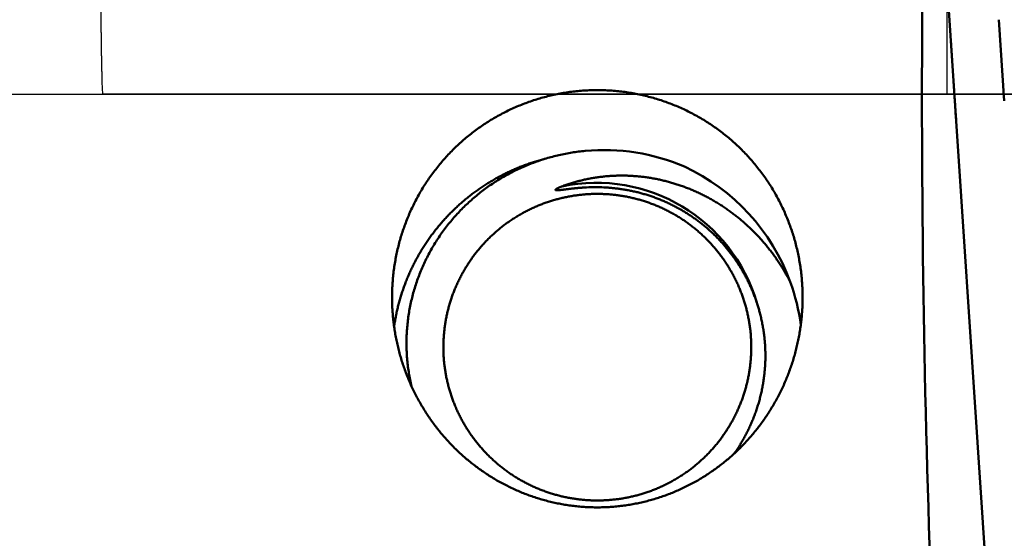
# Model space of a CAD drawing. Units: millimetres. Extents: x -96 to 238, y -70 to 79.
# Drawn here: x 196 to 206, y -4 to 1 of the extents above; entities that cross this region are included whole.
import ezdxf

# ---------------------------------------------------------------- set-up
doc = ezdxf.new("R2010")
doc.units = ezdxf.units.MM
doc.linetypes.add('CENTER2', pattern=[28.575, 19.05, -3.175, 3.175, -3.175])
for name, color, linetype, lineweight in [('1', 4, 'Continuous', 50), ('2', 7, 'Continuous', 25), ('4', 2, 'CENTER2', 25), ('cut', 1, 'Continuous', 25), ('nocut', 7, 'Continuous', 25), ('sk2', 7, 'Continuous', 25)]:
    doc.layers.add(name, color=color, linetype=linetype, lineweight=lineweight)
doc.styles.add('simplex', font='txt.shx', dxfattribs={"height": 3.5})
doc.dimstyles.new('コピー - ISO-25', dxfattribs={"dimscale": 0, "dimtxt": 3.5, "dimasz": 3.5, "dimexe": 1.5, "dimexo": 0, "dimgap": 2.3, "dimtad": 1, "dimdec": 8, "dimdsep": 46, "dimtxsty": 'simplex', "dimcen": 0.09, "dimclrd": 256, "dimclre": 256, "dimclrt": 256, "dimadec": 0, "dimazin": 0, "dimtfac": 1, "dimtofl": 0, "dimtmove": 0, "dimatfit": 3, "dimfxl": 1, "dimtolj": 1, "dimlwd": -1, "dimlwe": -1, "dimarcsym": 0})

# ---------------------------------------------------------------- blocks, each defined once
blk = doc.blocks.new('*D134')
at = {"layer": '2'}
for p, q in [((205.1106, 14.2745), (205.1106, 31.5)), ((206.725, -5.7328), (206.725, 31.5)), ((201.6106, 30), (156.7606, 30)), ((210.225, 30), (213.725, 30))]:
    blk.add_line(p, q, dxfattribs=at)
for points in [[(201.6106, 29.4167), (201.6106, 30.5833), (205.1106, 30)], [(210.225, 30.5833), (210.225, 29.4167), (206.725, 30)]]:
    blk.add_solid(points, dxfattribs=at)
at = {"layer": 'Defpoints', "color": 0}
for p in [(206.725, 30), (205.1106, 14.2745), (206.725, -5.7328)]:
    blk.add_point(p, dxfattribs=at)
at = {"layer": '2', "insert": (177.4356, 34.05), "char_height": 3.5, "attachment_point": 5, "line_spacing_factor": 1.071429, "style": 'simplex'}
blk.add_mtext('\\A1;1.614 [.0636"]', dxfattribs=at)
blk = doc.blocks.new('*D145')
at = {"layer": '2'}
for p, q in [((28.275, 13.9875), (28.275, 41.5)), ((206.725, -5.7328), (206.725, 41.5)), ((31.775, 40), (203.225, 40))]:
    blk.add_line(p, q, dxfattribs=at)
for points in [[(31.775, 40.5833), (31.775, 39.4167), (28.275, 40)], [(203.225, 39.4167), (203.225, 40.5833), (206.725, 40)]]:
    blk.add_solid(points, dxfattribs=at)
at = {"layer": 'Defpoints', "color": 0}
for p in [(206.725, 40), (28.275, 13.9875), (206.725, -5.7328)]:
    blk.add_point(p, dxfattribs=at)
at = {"layer": '2', "insert": (117.5, 44.05), "char_height": 3.5, "attachment_point": 5, "line_spacing_factor": 1.071429, "style": 'simplex'}
blk.add_mtext('\\A1;178.45 [7.026"]', dxfattribs=at)
blk = doc.blocks.new('*D156')
at = {"layer": '2'}
for p, q in [((0, 21.725), (0, 51.5)), ((206.725, -5.7328), (206.725, 51.5)), ((3.5, 50), (203.225, 50))]:
    blk.add_line(p, q, dxfattribs=at)
for points in [[(3.5, 50.5833), (3.5, 49.4167), (0, 50)], [(203.225, 49.4167), (203.225, 50.5833), (206.725, 50)]]:
    blk.add_solid(points, dxfattribs=at)
at = {"layer": 'Defpoints', "color": 0}
for p in [(206.725, 50), (0, 21.725), (206.725, -5.7328)]:
    blk.add_point(p, dxfattribs=at)
at = {"layer": '2', "insert": (103.3625, 54.05), "char_height": 3.5, "attachment_point": 5, "line_spacing_factor": 1.071429, "style": 'simplex'}
blk.add_mtext('\\A1;206.73 [8.139"]', dxfattribs=at)
blk = doc.blocks.new('*D167')
at = {"layer": '2'}
for p, q in [((205.1106, 14.2875), (227.6735, 14.2875)), ((226.1735, 10.7875), (226.1735, -14.2875)), ((226.1735, -14.2875), (226.1735, -70.2208))]:
    blk.add_line(p, q, dxfattribs=at)
blk.add_solid([(226.7568, 10.7875), (225.5902, 10.7875), (226.1735, 14.2875)], dxfattribs=at)
at = {"layer": 'Defpoints', "color": 0}
for p in [(205.1106, 14.2875), (206.725, -14.2875), (226.1735, -14.2875)]:
    blk.add_point(p, dxfattribs=at)
at = {"layer": '2', "insert": (222.1235, -44.0042), "char_height": 3.5, "attachment_point": 5, "rotation": 90, "line_spacing_factor": 1.071429, "style": 'simplex'}
blk.add_mtext('\\A1;%%c28.575 [%%c1.125"]', dxfattribs=at)
blk = doc.blocks.new('_None')
blk = doc.blocks.new('*D178')
at = {"layer": 'Defpoints', "color": 0}
for p in [(206.725, 60), (-60.33, 14.8471), (206.725, -5.7328)]:
    blk.add_point(p, dxfattribs=at)
at = {"layer": 'sk2'}
for p, q in [((-60.33, 14.8471), (-60.33, 61.5)), ((206.725, -5.7328), (206.725, 61.5)), ((-56.83, 60), (203.225, 60))]:
    blk.add_line(p, q, dxfattribs=at)
for points in [[(-56.83, 60.5833), (-56.83, 59.4167), (-60.33, 60)], [(203.225, 59.4167), (203.225, 60.5833), (206.725, 60)]]:
    blk.add_solid(points, dxfattribs=at)
at = {"layer": 'sk2', "insert": (73.1975, 64.05), "char_height": 3.5, "attachment_point": 5, "line_spacing_factor": 1.071429, "style": 'simplex'}
blk.add_mtext('\\A1;267.06 [10.514"]', dxfattribs=at)

msp = doc.modelspace()

# ---------------------------------------------------------------- linework, layer by layer
at = {"layer": '1'}
for p, q in [((204.7957, 4.043651), (205.514505, -6.740543)), ((205.551989, -0.064459), (205.498851, 0.726706)), ((205.070223, -0.070424), (205.030028, 0.528044))]:
    msp.add_line(p, q, dxfattribs=at)
for centre, radius, start, end in [((140.791256, -4.387643), 64.423784, 3.637142, 3.842431), ((201.650792, -2.53407), 1.990054, 66.761152, 95.274923), ((201.592265, -2.513562), 1.995228, 20.037003, 64.98421), ((201.57662, -2.494544), 1.631063, 16.42608, 101.881714), ((201.567226, -2.713564), 1.807312, 87.371675, 92.719115), ((201.581776, -2.512648), 2.004741, 7.522001, 19.909752)]:
    msp.add_arc(centre, radius, start, end, dxfattribs=at)
msp.add_ellipse((206.219701, 0), major_axis=(0, -13.9875), ratio=0.105104, start_param=4.5889468935, end_param=5.4745441241, dxfattribs=at)
for points, knots in [([(199.58651329, -1.98004915), (199.58651412, -1.95901693), (199.58716052, -1.91693531), (199.59006243, -1.85385683), (199.59489471, -1.79086452), (199.60165447, -1.72802952), (199.61033911, -1.66542179), (199.62094563, -1.6031112), (199.63347318, -1.54116539), (199.6479094, -1.47964617), (199.66423938, -1.41861082), (199.6824492, -1.35811569), (199.70252483, -1.29821712), (199.72445196, -1.23897134), (199.74821719, -1.18043609), (199.77379946, -1.12266813), (199.80117197, -1.0657233), (199.83030881, -1.00965864), (199.86118384, -0.95453113), (199.89377074, -0.90039759), (199.9280441, -0.8473156), (199.96397422, -0.79534066), (200.00152189, -0.74452196), (200.04064944, -0.69490965), (200.08131881, -0.64655367), (200.12349205, -0.59950398), (200.16713122, -0.55381069), (200.21219762, -0.50952393), (200.25864304, -0.46668481), (200.3064197, -0.42533474), (200.35547966, -0.38551506), (200.40577511, -0.34726723), (200.45725795, -0.31063238), (200.50988059, -0.27565323), (200.56358773, -0.24236223), (200.61832244, -0.21078922), (200.67402811, -0.18096472), (200.73064809, -0.15291923), (200.78812563, -0.12668287), (200.84640506, -0.10228698), (200.90542874, -0.07975595), (200.96513788, -0.05910754), (201.02547484, -0.0403605), (201.08638186, -0.02353333), (201.14780115, -0.00864437), (201.20967358, 0.00428668), (201.27193431, 0.01524383), (201.33451152, 0.02422321), (201.39733087, 0.03121832), (201.46031783, 0.03622301), (201.52339668, 0.03923141), (201.56548059, 0.03990138), (201.58651329, 0.03990256)], [0, 0, 0, 0, 0.0630966512, 0.1262363923, 0.1894075029, 0.2525988414, 0.3157995487, 0.3789992781, 0.4421893534, 0.505368833, 0.5685400812, 0.6317055103, 0.6948677219, 0.7580296676, 0.8211946623, 0.8843638427, 0.9475360331, 1.010709985, 1.0738846399, 1.1370593165, 1.2002338952, 1.2634086551, 1.3265835169, 1.3897581957, 1.4529324195, 1.5161061169, 1.5792796048, 1.6424535757, 1.7056282771, 1.7688035728, 1.8319792247, 1.8951550833, 1.9583312783, 2.0215083078, 2.0846861575, 2.1478640986, 2.2110411167, 2.274216111, 2.3373880908, 2.4005564608, 2.4637227188, 2.5268898338, 2.5900606147, 2.6532378197, 2.7164243316, 2.7796232894, 2.8428335682, 2.9060450526, 2.9692461357, 3.0324249275, 3.095569516, 3.1586676028, 3.1586676028, 3.1586676028, 3.1586676028]), ([(201.58651329, 0.03990256), (201.60754599, 0.03990138), (201.64962991, 0.03923141), (201.71270875, 0.03622301), (201.77569572, 0.03121832), (201.83851507, 0.02422321), (201.90109228, 0.01524383), (201.96335301, 0.00428668), (202.02522545, -0.00864437), (202.08664473, -0.02353334), (202.14755175, -0.0403605), (202.20788871, -0.05910754), (202.26759786, -0.07975596), (202.32662154, -0.10228699), (202.38490097, -0.12668288), (202.44237851, -0.15291924), (202.49899849, -0.18096474), (202.55470417, -0.21078923), (202.60943887, -0.24236225), (202.66314602, -0.27565325), (202.71576866, -0.3106324), (202.7672515, -0.34726725), (202.81754695, -0.38551509), (202.86660691, -0.42533477), (202.91438357, -0.46668484), (202.96082899, -0.50952396), (203.00589539, -0.55381073), (203.04953457, -0.59950402), (203.0917078, -0.64655371), (203.13237718, -0.6949097), (203.17150473, -0.744522), (203.20905239, -0.79534071), (203.24498251, -0.84731565), (203.27925587, -0.90039765), (203.31184277, -0.95453118), (203.3427178, -1.0096587), (203.37185464, -1.06572336), (203.39922715, -1.12266819), (203.42480942, -1.18043616), (203.44857465, -1.23897141), (203.47050177, -1.29821719), (203.49057741, -1.35811577), (203.50878722, -1.4186109), (203.5251172, -1.47964625), (203.53955342, -1.54116548), (203.55208097, -1.60311129), (203.56268748, -1.66542188), (203.57137212, -1.72802961), (203.57813188, -1.79086462), (203.58296415, -1.85385692), (203.58586606, -1.91693541), (203.58651246, -1.95901703), (203.58651329, -1.98004924)], [0, 0, 0, 0, 0.0630980888, 0.1262426794, 0.1894214732, 0.2526225583, 0.3158340447, 0.3790443255, 0.4422432853, 0.5054297992, 0.5686070062, 0.631777789, 0.694944906, 0.758111166, 0.821279538, 0.8844515198, 0.947626516, 1.0108035361, 1.0739814792, 1.1371593309, 1.2003363624, 1.2635125594, 1.3266884199, 1.3898640738, 1.4530393715, 1.5162140749, 1.5793880478, 1.6425615377, 1.705735237, 1.7689094628, 1.8320841436, 1.8952590074, 1.9584337694, 2.02160835, 2.0847830286, 2.1479576855, 2.2111316394, 2.2743038319, 2.3374730142, 2.400638011, 2.4637999586, 2.5269621722, 2.5901276033, 2.6532988535, 2.7164783351, 2.7796684124, 2.8428681437, 2.906068853, 2.9692601935, 3.032431306, 3.0955710491, 3.1586677023, 3.1586677023, 3.1586677023, 3.1586677023]), ([(199.77614417, -2.84732692), (199.77119118, -2.82639686), (199.76202311, -2.78433789), (199.75051995, -2.72077939), (199.74126371, -2.65681022), (199.73426641, -2.59252652), (199.7295384, -2.52802323), (199.72708976, -2.46339501), (199.72693339, -2.39873213), (199.72906231, -2.33411886), (199.73346322, -2.26963252), (199.74012426, -2.20534831), (199.74903334, -2.14134145), (199.76017796, -2.07768704), (199.77354749, -2.01446114), (199.78912128, -1.95173889), (199.80687032, -1.88959393), (199.82676739, -1.82810049), (199.84878485, -1.76733278), (199.87289492, -1.70736489), (199.8990712, -1.64827115), (199.92728231, -1.59012309), (199.95748375, -1.53298469), (199.98963356, -1.47691991), (200.02368928, -1.42199245), (200.05960854, -1.36826606), (200.09734924, -1.31580444), (200.1368689, -1.26467069), (200.17811284, -1.21491771), (200.22102748, -1.16659789), (200.26555919, -1.11976343), (200.31165446, -1.07446666), (200.35925951, -1.03075949), (200.40832183, -0.98869518), (200.45877928, -0.94831549), (200.51056827, -0.90965903), (200.5636259, -0.87276491), (200.61788917, -0.83767219), (200.67329499, -0.80441954), (200.72978199, -0.77304672), (200.78728611, -0.74358521), (200.84574179, -0.71605881), (200.90508519, -0.69049218), (200.96525232, -0.6669097), (201.02617912, -0.64533551), (201.08780047, -0.62579551), (201.15004498, -0.60831151), (201.21283298, -0.59289218), (201.2760828, -0.57954932), (201.33971263, -0.56829422), (201.40363939, -0.55913836), (201.4464226, -0.55443948), (201.46783683, -0.55244315)], [0, 0, 0, 0, 0.0645243694, 0.1291076426, 0.1937345203, 0.2583897458, 0.3230578017, 0.3877233259, 0.452373037, 0.5170063916, 0.5816281111, 0.6462421269, 0.710851807, 0.7754602254, 0.8400703753, 0.9046840627, 0.9693012473, 1.0339210531, 1.0985420978, 1.1631627858, 1.2277816149, 1.2923984671, 1.357014619, 1.4216306291, 1.4862464028, 1.5508614648, 1.6154752323, 1.6800877221, 1.7447001898, 1.8093133442, 1.873927214, 1.9385414085, 2.0031553785, 2.0677688029, 2.1323821576, 2.1969954582, 2.2616079487, 2.3262183552, 2.3908251421, 2.4554269339, 2.5200255102, 2.5846248572, 2.6492284258, 2.7138392487, 2.778460159, 2.8430939617, 2.9077390712, 2.9723850509, 3.0370196383, 3.101629908, 3.1662025832, 3.2307238272, 3.2307238272, 3.2307238272, 3.2307238272]), ([(201.07643268, -0.62933917), (201.06139069, -0.63321653), (201.03139016, -0.641325), (200.98667833, -0.65453397), (200.942273, -0.66878547), (200.89820312, -0.68406987), (200.85449727, -0.70037845), (200.81118391, -0.71770218), (200.76829064, -0.7360331), (200.72584196, -0.75536049), (200.68386009, -0.77567305), (200.64236683, -0.79696002), (200.60138395, -0.8192106), (200.56093316, -0.84241389), (200.52103665, -0.86655919), (200.48171615, -0.89163389), (200.44299271, -0.91762325), (200.40488784, -0.94451278), (200.36742302, -0.97228788), (200.33061972, -1.00093394), (200.29449951, -1.03043654), (200.25908348, -1.06078057), (200.22439033, -1.09194819), (200.19043898, -1.12392197), (200.15724828, -1.15668437), (200.12483708, -1.1902179), (200.09322424, -1.22450502), (200.06242876, -1.2595282), (200.03246697, -1.29526737), (200.00335504, -1.33170235), (199.9751092, -1.368813), (199.94774569, -1.40657918), (199.92128066, -1.44498066), (199.89573076, -1.48399738), (199.87110993, -1.52360717), (199.84743102, -1.56378707), (199.82470721, -1.60451423), (199.80295161, -1.64576579), (199.78217726, -1.68751885), (199.7623975, -1.72975089), (199.74362377, -1.77243889), (199.72586525, -1.8155594), (199.7091314, -1.85908936), (199.69343161, -1.90300569), (199.67877522, -1.9472853), (199.66517202, -1.99190459), (199.65263113, -2.03683766), (199.6411581, -2.08205555), (199.63075951, -2.12752811), (199.62144169, -2.17322512), (199.61321164, -2.21911586), (199.60845207, -2.24982659), (199.60625576, -2.26520427)], [0, 0, 0, 0, 0.0466010771, 0.0932209312, 0.1398544545, 0.186496938, 0.2331436979, 0.2797901335, 0.326432143, 0.3730691026, 0.4197021927, 0.4663325808, 0.5129614404, 0.5595899892, 0.6062194985, 0.6528505385, 0.6994827864, 0.7461158424, 0.792749317, 0.8393828751, 0.886016279, 0.9326494572, 0.9792824407, 1.0259152248, 1.0725477966, 1.1191801776, 1.1658124664, 1.2124448458, 1.2590774005, 1.3057101261, 1.3523430028, 1.3989760388, 1.4456093128, 1.4922429842, 1.538876956, 1.5855108806, 1.6321443639, 1.6787770122, 1.7254084773, 1.7720385253, 1.8186676573, 1.8652970526, 1.9119278967, 1.9585613861, 2.0051987676, 2.0518413665, 2.0984887615, 2.1451367006, 2.191780363, 2.2384148778, 2.2850353856, 2.3316365933, 2.3316365933, 2.3316365933, 2.3316365933]), ([(203.46669384, -1.82995441), (203.45999138, -1.81693048), (203.44629634, -1.79102332), (203.42490588, -1.75261401), (203.40266953, -1.71466989), (203.37959905, -1.67721401), (203.35570499, -1.64026963), (203.3309982, -1.60385994), (203.30548954, -1.56800807), (203.27918913, -1.53273696), (203.25210802, -1.49806728), (203.22425858, -1.46401703), (203.19565233, -1.43060391), (203.16630087, -1.39784552), (203.13621578, -1.36575949), (203.10540862, -1.33436342), (203.07389117, -1.30367508), (203.04167625, -1.2737134), (203.00878062, -1.24449581), (202.97522232, -1.21604069), (202.94101961, -1.18836674), (202.90619076, -1.16149264), (202.87075404, -1.13543709), (202.83472775, -1.11021871), (202.79812946, -1.08585613), (202.76097672, -1.0623658), (202.72328754, -1.03976071), (202.68507893, -1.01805393), (202.64636812, -0.99725829), (202.60717217, -0.97738741), (202.56750811, -0.95845542), (202.5273934, -0.94047644), (202.48684698, -0.92346552), (202.44589135, -0.90743529), (202.40455083, -0.89239885), (202.36285024, -0.8783696), (202.32081439, -0.86536091), (202.27846807, -0.85338622), (202.23583613, -0.84245877), (202.19294368, -0.83259255), (202.1498175, -0.8237991), (202.10648623, -0.81608564), (202.06297884, -0.80946036), (202.01932436, -0.80393125), (201.97555186, -0.79950632), (201.93169037, -0.79619364), (201.88776887, -0.79400116), (201.84381597, -0.79293717), (201.7998599, -0.79300529), (201.7559283, -0.79420859), (201.71204816, -0.79655019), (201.66824454, -0.80003387), (201.62454067, -0.80466614), (201.58095831, -0.81045306), (201.53752254, -0.81740105), (201.49426508, -0.82551102), (201.45122406, -0.83477795), (201.40844185, -0.84519733), (201.36596101, -0.85676421), (201.3238241, -0.86947408), (201.28207403, -0.88332102), (201.25451425, -0.89331428), (201.24081197, -0.89849727)], [0, 0, 0, 0, 0.0439421435, 0.087904247, 0.1318817653, 0.1758704015, 0.2198660177, 0.2638646798, 0.3078627013, 0.3518567521, 0.3958456165, 0.4398302686, 0.4838119263, 0.5277919754, 0.5717719995, 0.6157538101, 0.6597394773, 0.7037306185, 0.747725351, 0.7917207394, 0.835713993, 0.8797025131, 0.9236839391, 0.9676561948, 1.0116175792, 1.0555684798, 1.0995117716, 1.1434506415, 1.1873884339, 1.2313283386, 1.275273582, 1.3192277369, 1.3631940074, 1.4071715163, 1.4511580083, 1.4951514825, 1.5391502485, 1.5831529805, 1.6271587709, 1.6711671592, 1.7151769819, 1.7591856822, 1.8031907676, 1.8471899907, 1.8911814115, 1.935163459, 1.9791349937, 2.0230955671, 2.0670462487, 2.1109887475, 2.1549250685, 2.1988591668, 2.2427995253, 2.2867558798, 2.3307383319, 2.3747477702, 2.4187735372, 2.4628045314, 2.5068300274, 2.5508397934, 2.5948242068, 2.6387735114, 2.6387735114, 2.6387735114, 2.6387735114]), ([(201.48148745, -0.90828678), (201.48072361, -0.90832273), (201.47919631, -0.90839561), (201.47690565, -0.90850754), (201.47461544, -0.90862223), (201.47232537, -0.90873965), (201.47003543, -0.9088598), (201.46774563, -0.90898267), (201.46545597, -0.90910825), (201.46316645, -0.90923653), (201.46087708, -0.90936751), (201.45858786, -0.90950118), (201.4562988, -0.90963753), (201.45400989, -0.90977655), (201.45172114, -0.90991824), (201.44943256, -0.91006258), (201.44714414, -0.91020958), (201.4448559, -0.91035921), (201.44256782, -0.91051148), (201.44027993, -0.91066637), (201.43799221, -0.91082388), (201.43570468, -0.910984), (201.43341733, -0.91114672), (201.43113017, -0.91131203), (201.42884321, -0.91147993), (201.42655643, -0.91165039), (201.42426985, -0.91182341), (201.42198347, -0.91199896), (201.41969728, -0.91217705), (201.41741129, -0.91235764), (201.41512551, -0.91254074), (201.41283992, -0.91272633), (201.41055454, -0.91291439), (201.40826937, -0.9131049), (201.4059844, -0.91329787), (201.40369964, -0.91349327), (201.40141509, -0.91369109), (201.39913075, -0.91389131), (201.39684663, -0.91409393), (201.39456272, -0.91429893), (201.39227903, -0.9145063), (201.38999555, -0.91471602), (201.3877123, -0.91492807), (201.38542927, -0.91514246), (201.38314645, -0.91535916), (201.38086386, -0.91557815), (201.3785815, -0.91579941), (201.37629935, -0.91602292), (201.37401743, -0.91624867), (201.37173573, -0.91647662), (201.36945425, -0.91670677), (201.36717298, -0.91693908), (201.36489194, -0.91717354), (201.36261112, -0.91741013), (201.36033052, -0.91764883), (201.35805014, -0.91788961), (201.35576997, -0.91813245), (201.35349003, -0.91837733), (201.35121029, -0.91862421), (201.34893078, -0.91887308), (201.34665148, -0.91912391), (201.34437239, -0.91937667), (201.34209351, -0.91963133), (201.33981485, -0.91988789), (201.33753639, -0.9201463), (201.33525815, -0.92040654), (201.33298011, -0.92066858), (201.33070228, -0.92093238), (201.32842464, -0.9211979), (201.32614721, -0.92146511), (201.32386997, -0.92173397), (201.32159291, -0.92200444), (201.31931605, -0.92227648), (201.31703937, -0.92255006), (201.31476288, -0.92282514), (201.31248656, -0.92310168), (201.31021041, -0.92337964), (201.30793443, -0.92365897), (201.30565861, -0.9239396), (201.30338295, -0.92422147), (201.30110744, -0.92450455), (201.29883206, -0.92478876), (201.29655683, -0.92507405), (201.29428172, -0.92536037), (201.29200673, -0.92564766), (201.28973186, -0.92593586), (201.2874571, -0.92622493), (201.28518244, -0.92651475), (201.28290787, -0.92680524), (201.28063336, -0.9270963), (201.27835892, -0.92738781), (201.27608453, -0.92767969), (201.27381016, -0.92797183), (201.27153582, -0.92826414), (201.26926149, -0.9285565), (201.26698715, -0.92884883), (201.2647128, -0.92914102), (201.26243842, -0.92943295), (201.26016398, -0.92972444), (201.25788946, -0.93001534), (201.25561485, -0.93030547), (201.25334012, -0.93059466), (201.25106525, -0.93088275), (201.24879021, -0.93116947), (201.24651498, -0.9314546), (201.24423952, -0.9317379), (201.24196381, -0.93201912), (201.23968782, -0.93229803), (201.23741151, -0.93257427), (201.23513483, -0.93284745), (201.23285775, -0.9331172), (201.23058023, -0.93338313), (201.22830222, -0.9336449), (201.22602367, -0.93390192), (201.22374452, -0.93415344), (201.22146471, -0.93439876), (201.21918417, -0.93463716), (201.21690285, -0.93486798), (201.21462069, -0.93509027), (201.21233756, -0.93530266), (201.21005342, -0.93550392), (201.20776816, -0.93569232), (201.20548174, -0.93586613), (201.20319409, -0.93602327), (201.20090506, -0.93615995), (201.19861467, -0.9362728), (201.19632304, -0.93635721), (201.19403053, -0.93640812), (201.19173727, -0.93642002), (201.18944371, -0.93637198), (201.18715092, -0.93624791), (201.18486976, -0.93601338), (201.18259491, -0.93563732), (201.18041286, -0.93503264), (201.17832343, -0.9336901), (201.17824831, -0.93109252), (201.17969733, -0.929272), (201.18127668, -0.9276208), (201.18305, -0.9261563), (201.18488916, -0.924787), (201.18678736, -0.92349763), (201.18872289, -0.92226721), (201.19068621, -0.92108163), (201.19267268, -0.91993565), (201.1946773, -0.91882184), (201.19669755, -0.91773674), (201.19873088, -0.91667645), (201.20077547, -0.91563809), (201.20283013, -0.91461986), (201.20489362, -0.91361965), (201.20696511, -0.91263615), (201.20904378, -0.91166795), (201.21112901, -0.91071392), (201.21322037, -0.90977335), (201.21531741, -0.90884544), (201.21741971, -0.90792941), (201.21952681, -0.90702446), (201.22163836, -0.90612991), (201.2237542, -0.9052455), (201.22587412, -0.90437088), (201.22799794, -0.90350574), (201.23012547, -0.90264976), (201.23225654, -0.9018026), (201.23439096, -0.90096395), (201.23652853, -0.90013347), (201.2386688, -0.89931103), (201.24009737, -0.89876761), (201.24081197, -0.89849727)], [0, 0, 0, 0, 0.00229405606, 0.00458712162, 0.00688019509, 0.00917327612, 0.01146636431, 0.01375945926, 0.01605256051, 0.01834566759, 0.02063878001, 0.02293189724, 0.02522501872, 0.02751814389, 0.02981127211, 0.03210440278, 0.03439753521, 0.03669066874, 0.03898380264, 0.04127693617, 0.04357006857, 0.04586319904, 0.04815632677, 0.05044945109, 0.05274257218, 0.05503569037, 0.05732880598, 0.05962191929, 0.0619150305, 0.0642081398, 0.06650124732, 0.06879435316, 0.07108745736, 0.07338055993, 0.07567366083, 0.07796675998, 0.08025985726, 0.0825529525, 0.08484604551, 0.08713913602, 0.08943222376, 0.09172530839, 0.09401838955, 0.09631146682, 0.09860453991, 0.10089760929, 0.10319067562, 0.10548373951, 0.10777680151, 0.1100698621, 0.1123629217, 0.11465598068, 0.11694903934, 0.11924209794, 0.12153515666, 0.12382821566, 0.12612127512, 0.1284143351, 0.13070739562, 0.13300045665, 0.13529351807, 0.13758657969, 0.13987964128, 0.14217270253, 0.14446576308, 0.14675882259, 0.14905188127, 0.15134493946, 0.15363799738, 0.15593105519, 0.15822411297, 0.1605171707, 0.1628102283, 0.1651032856, 0.16739634235, 0.16968939825, 0.17198245325, 0.1742755077, 0.1765685619, 0.17886161603, 0.18115467019, 0.18344772437, 0.1857407785, 0.18803383241, 0.19032688586, 0.19261993852, 0.1949129901, 0.19720604075, 0.19949909072, 0.20179214018, 0.20408518922, 0.20637823784, 0.20867128601, 0.21096433361, 0.21325738054, 0.21555042665, 0.21784347175, 0.22013651569, 0.22242955833, 0.22472259959, 0.22701563949, 0.22930867817, 0.23160171545, 0.23389475004, 0.2361877808, 0.23848080696, 0.24077382828, 0.24306684475, 0.24535985536, 0.2476528597, 0.24994585895, 0.25223885617, 0.25453185572, 0.25682485248, 0.25911783753, 0.26141080774, 0.26370376658, 0.2659967241, 0.26828968584, 0.27058265452, 0.27287564172, 0.2751686353, 0.27746163235, 0.27975464167, 0.28204768614, 0.28434085202, 0.2866340186, 0.28892701275, 0.29121986315, 0.29351321367, 0.29580882209, 0.29810436841, 0.300397212, 0.30269114426, 0.30498182073, 0.30720155838, 0.30950126854, 0.31179220279, 0.31408539801, 0.31637972671, 0.3186732046, 0.32096665242, 0.32325988876, 0.32555313357, 0.32784629182, 0.33013943303, 0.33243256228, 0.33472566381, 0.33701876589, 0.33931185242, 0.34160493701, 0.3438980191, 0.34619110207, 0.34848421319, 0.35077736531, 0.35307055503, 0.35536376402, 0.35765697809, 0.35995020482, 0.3622434493, 0.36453671149, 0.36682998638, 0.36912326418, 0.37141653049, 0.37370976652, 0.37600294927, 0.37829505309, 0.37829505309, 0.37829505309, 0.37829505309]), ([(203.17022147, -2.13179314), (203.16666418, -2.11833674), (203.15920919, -2.0915059), (203.14702117, -2.05154541), (203.13383033, -2.01188936), (203.11964574, -1.97256817), (203.10447552, -1.93361194), (203.08832815, -1.89505065), (203.07121087, -1.85691349), (203.05313488, -1.81922613), (203.03411211, -1.78201195), (203.01415393, -1.74529398), (202.99327179, -1.7090952), (202.9714772, -1.67343856), (202.94878145, -1.63834757), (202.92519838, -1.60384501), (202.90074417, -1.56995276), (202.87543472, -1.53669327), (202.84928603, -1.50408894), (202.82231415, -1.47216213), (202.79453485, -1.44093542), (202.76596503, -1.41043053), (202.73662482, -1.38066607), (202.70653384, -1.35166103), (202.67571181, -1.3234343), (202.64417844, -1.29600477), (202.61195343, -1.26939136), (202.57905656, -1.24361302), (202.54551064, -1.21868498), (202.51133836, -1.19462243), (202.47656246, -1.17144057), (202.44120562, -1.14915464), (202.40529062, -1.12777971), (202.36883996, -1.10733146), (202.33187857, -1.08782147), (202.29443192, -1.06926), (202.25652533, -1.05165763), (202.21818414, -1.0350249), (202.17943371, -1.01937221), (202.14029893, -1.0047104), (202.10080512, -0.99104767), (202.06097782, -0.97838955), (202.02084208, -0.96674194), (201.98042297, -0.95611065), (201.93974559, -0.94650135), (201.8988353, -0.93792045), (201.85771939, -0.93037192), (201.81642794, -0.92385132), (201.77499149, -0.91835577), (201.73344068, -0.91388162), (201.69180657, -0.91042688), (201.66400722, -0.90879769), (201.65010343, -0.90815318)], [0, 0, 0, 0, 0.0417559676, 0.0835314953, 0.1253210668, 0.1671197191, 0.20892262, 0.250725138, 0.2925232852, 0.3343165168, 0.3761059401, 0.417892679, 0.4596779082, 0.5014629009, 0.5432490329, 0.5850368559, 0.6268259578, 0.6686158672, 0.7104061481, 0.752196454, 0.7939865833, 0.8357765386, 0.8775663815, 0.9193560988, 0.9611456453, 1.0029349979, 1.044724209, 1.0865134455, 1.1283028569, 1.1700924683, 1.2118822276, 1.2536720598, 1.2954619202, 1.3372518482, 1.379041905, 1.4208319737, 1.462621771, 1.5044109012, 1.5461989107, 1.5879853828, 1.6297708138, 1.6715564397, 1.7133433536, 1.7551325141, 1.7969247934, 1.8387210149, 1.8805207703, 1.922320937, 1.9641175145, 2.0059059449, 2.0476811821, 2.0894373529, 2.0894373529, 2.0894373529, 2.0894373529]), ([(201.68665172, -3.95659162), (201.67244297, -3.95753785), (201.64398528, -3.95902678), (201.6012403, -3.96004358), (201.55845999, -3.95984826), (201.51569037, -3.95844187), (201.47297658, -3.95582608), (201.43036392, -3.95200243), (201.38789608, -3.94697212), (201.34561089, -3.94073601), (201.30353827, -3.93330233), (201.26170287, -3.92467821), (201.22012979, -3.91487149), (201.17884667, -3.90388868), (201.13788349, -3.89173591), (201.09727164, -3.87841949), (201.05704379, -3.86394774), (201.01723246, -3.84833469), (200.97787156, -3.831594), (200.93899505, -3.8137396), (200.90063694, -3.7947853), (200.86283115, -3.77474511), (200.82561206, -3.75363234), (200.78901263, -3.73146355), (200.75306216, -3.70826156), (200.71779056, -3.68404812), (200.68322758, -3.65884526), (200.64940304, -3.63267488), (200.61634661, -3.60555904), (200.58408769, -3.57751857), (200.55265217, -3.5485754), (200.5220616, -3.51875296), (200.49233715, -3.48807333), (200.46349966, -3.45655854), (200.43557058, -3.42422987), (200.40857112, -3.39110871), (200.38252412, -3.35721718), (200.35745036, -3.32258259), (200.33336973, -3.28723605), (200.31030341, -3.25120917), (200.28827245, -3.21453369), (200.26729801, -3.17724129), (200.24740096, -3.13936371), (200.22860286, -3.10093161), (200.21091859, -3.06197786), (200.19436002, -3.02253535), (200.17893944, -2.98263629), (200.16466897, -2.94231299), (200.15156083, -2.9015977), (200.13962707, -2.86052277), (200.1288804, -2.81912071), (200.11932761, -2.77742607), (200.11097459, -2.73547372), (200.10382752, -2.69329859), (200.09789249, -2.65093557), (200.09317566, -2.60841958), (200.08968313, -2.56578553), (200.0874211, -2.52306851), (200.08638831, -2.48030412), (200.08658345, -2.43752778), (200.08800522, -2.39477494), (200.09065234, -2.35208106), (200.09452349, -2.30948156), (200.09961754, -2.26701184), (200.10593262, -2.2247071), (200.11346057, -2.18260135), (200.12219384, -2.14072831), (200.13212472, -2.09912168), (200.14324559, -2.05781516), (200.15554865, -2.01684241), (200.16902659, -1.97623766), (200.18366925, -1.9360356), (200.19945937, -1.89626959), (200.21638054, -1.85697397), (200.23441601, -1.81818309), (200.25354918, -1.77993132), (200.27376326, -1.74225293), (200.29504271, -1.70518154), (200.31737063, -1.66874718), (200.34072727, -1.63297492), (200.36509443, -1.59788889), (200.39045365, -1.56351311), (200.41678716, -1.52987229), (200.4440769, -1.4969912), (200.4723046, -1.46489603), (200.50144751, -1.43361204), (200.53147916, -1.40316385), (200.562373, -1.37357732), (200.59410229, -1.34487821), (200.6266404, -1.31709237), (200.65996046, -1.2902454), (200.69403641, -1.26436388), (200.72883769, -1.23946868), (200.76433186, -1.21557754), (200.80048708, -1.19270886), (200.83727135, -1.17088085), (200.87465274, -1.15011179), (200.91259936, -1.13041975), (200.95108073, -1.11182294), (200.99006549, -1.09433393), (201.02952328, -1.07796309), (201.0694251, -1.06272041), (201.10974436, -1.04861596), (201.15045712, -1.03566075), (201.19153981, -1.02386505), (201.23296382, -1.0132409), (201.27469172, -1.00379409), (201.31668031, -0.99553152), (201.35888487, -0.98846063), (201.40126081, -0.98258899), (201.44376264, -0.97792364), (201.47216622, -0.97562254), (201.48637486, -0.97467466)], [0, 0, 0, 0, 0.0427206597, 0.0854761638, 0.1282547913, 0.1710455381, 0.2138373118, 0.2566190674, 0.2993799483, 0.3421141316, 0.3848293607, 0.427535558, 0.4702421149, 0.5129544452, 0.555675543, 0.5984085162, 0.6411550633, 0.6839134763, 0.7266815076, 0.7694568883, 0.812237422, 0.8550210794, 0.8978060905, 0.9405908095, 0.9833732481, 1.0261511657, 1.0689221808, 1.1116838677, 1.1544338522, 1.1971700145, 1.2398933521, 1.2826080424, 1.3253183122, 1.3680284312, 1.4107430726, 1.4534671354, 1.4962054535, 1.5389586501, 1.581723701, 1.6244973692, 1.6672764067, 1.7100576556, 1.7528381498, 1.7956154249, 1.8383892719, 1.8811604959, 1.9239297691, 1.9666977011, 2.0094649224, 2.0522321679, 2.0950002544, 2.1377694211, 2.1805394909, 2.22331017, 2.2660811365, 2.3088521292, 2.3516230359, 2.394393959, 2.4371649874, 2.4799359934, 2.5227067077, 2.5654768085, 2.6082460092, 2.6510141479, 2.6937814653, 2.7365487599, 2.7793167552, 2.8220860765, 2.8648573347, 2.90763121, 2.9504085246, 2.9931891142, 3.0359705135, 3.0787497408, 3.1215236257, 3.1642889107, 3.2070423531, 3.249780919, 3.2925051617, 3.3352199083, 3.3779300693, 3.4206403325, 3.4633549818, 3.5060782563, 3.5488143547, 3.591564324, 3.6343260469, 3.6770971418, 3.7198751726, 3.7626577458, 3.8054426067, 3.8482277532, 3.8910115415, 3.9337922109, 3.9765677349, 4.0193359137, 4.0620944688, 4.1048411378, 4.1475741925, 4.1902953328, 4.2330076857, 4.2757142568, 4.3184204609, 4.3611356927, 4.4038698718, 4.4466307405, 4.4894124937, 4.5322042844, 4.5749950686, 4.6177737467, 4.6605292991, 4.7032499811, 4.7032499811, 4.7032499811, 4.7032499811]), ([(201.48637486, -0.97467466), (201.50058361, -0.97372842), (201.5290413, -0.9722395), (201.57178628, -0.9712227), (201.61456658, -0.97141802), (201.65733621, -0.97282441), (201.70005, -0.9754402), (201.74266266, -0.97926385), (201.7851305, -0.98429416), (201.82741569, -0.99053027), (201.86948831, -0.99796395), (201.91132371, -1.00658807), (201.95289679, -1.01639479), (201.99417991, -1.02737759), (202.03514309, -1.03953036), (202.07575494, -1.05284678), (202.11598279, -1.06731854), (202.15579412, -1.08293159), (202.19515502, -1.09967228), (202.23403153, -1.11752667), (202.27238964, -1.13648098), (202.31019543, -1.15652117), (202.34741452, -1.17763394), (202.38401395, -1.19980273), (202.41996442, -1.22300471), (202.45523602, -1.24721815), (202.489799, -1.27242102), (202.52362354, -1.2985914), (202.55667997, -1.32570724), (202.58893889, -1.35374771), (202.62037441, -1.38269088), (202.65096497, -1.41251332), (202.68068943, -1.44319295), (202.70952692, -1.47470773), (202.737456, -1.50703641), (202.76445546, -1.54015757), (202.79050246, -1.5740491), (202.81557621, -1.60868369), (202.83965685, -1.64403022), (202.86272317, -1.68005711), (202.88475413, -1.71673259), (202.90572857, -1.75402499), (202.92562561, -1.79190257), (202.94442371, -1.83033467), (202.96210799, -1.86928842), (202.97866656, -1.90873093), (202.99408714, -1.94862999), (203.00835761, -1.98895329), (203.02146575, -2.02966858), (203.03339951, -2.07074351), (203.04414617, -2.11214557), (203.05369897, -2.15384021), (203.06205199, -2.19579255), (203.06919906, -2.23796769), (203.07513408, -2.28033071), (203.07985092, -2.3228467), (203.08334345, -2.36548074), (203.08560548, -2.40819776), (203.08663827, -2.45096216), (203.08644313, -2.4937385), (203.08502136, -2.53649134), (203.08237423, -2.57918522), (203.07850309, -2.62178472), (203.07340904, -2.66425444), (203.06709396, -2.70655918), (203.05956601, -2.74866493), (203.05083274, -2.79053797), (203.04090186, -2.8321446), (203.02978099, -2.87345112), (203.01747793, -2.91442387), (203.00399999, -2.95502862), (202.98935733, -2.99523068), (202.9735672, -3.03499669), (202.95664604, -3.07429231), (202.93861057, -3.11308319), (202.9194774, -3.15133496), (202.89926332, -3.18901334), (202.87798387, -3.22608473), (202.85565595, -3.2625191), (202.83229931, -3.29829136), (202.80793215, -3.33337739), (202.78257293, -3.36775317), (202.75623942, -3.40139399), (202.72894968, -3.43427508), (202.70072198, -3.46637025), (202.67157907, -3.49765424), (202.64154742, -3.52810243), (202.61065358, -3.55768896), (202.57892428, -3.58638807), (202.54638618, -3.61417391), (202.51306612, -3.64102088), (202.47899017, -3.6669024), (202.44418889, -3.6917976), (202.40869472, -3.71568874), (202.3725395, -3.73855742), (202.33575523, -3.76038543), (202.29837384, -3.78115449), (202.26042722, -3.80084653), (202.22194585, -3.81944334), (202.18296109, -3.83693235), (202.1435033, -3.85330318), (202.10360148, -3.86854587), (202.06328222, -3.88265032), (202.02256946, -3.89560553), (201.98148677, -3.90740123), (201.94006276, -3.91802538), (201.89833486, -3.92747219), (201.85634626, -3.93573476), (201.81414171, -3.94280565), (201.77176577, -3.94867729), (201.72926394, -3.95334263), (201.70086036, -3.95564374), (201.68665172, -3.95659162)], [0, 0, 0, 0, 0.0427206597, 0.0854761638, 0.1282547913, 0.1710455381, 0.2138373118, 0.2566190674, 0.2993799483, 0.3421141316, 0.3848293607, 0.427535558, 0.4702421149, 0.5129544452, 0.5556755429, 0.5984085161, 0.6411550633, 0.6839134762, 0.7266815075, 0.7694568882, 0.8122374219, 0.8550210794, 0.8978060905, 0.9405908095, 0.9833732481, 1.0261511657, 1.0689221808, 1.1116838677, 1.1544338522, 1.1971700145, 1.2398933521, 1.2826080423, 1.3253183121, 1.3680284312, 1.4107430725, 1.4534671353, 1.4962054535, 1.5389586501, 1.581723701, 1.6244973692, 1.6672764067, 1.7100576556, 1.7528381498, 1.7956154249, 1.8383892718, 1.8811604958, 1.9239297691, 1.9666977011, 2.0094649223, 2.0522321679, 2.0950002543, 2.1377694211, 2.1805394909, 2.2233101699, 2.2660811364, 2.3088521292, 2.3516230358, 2.394393959, 2.4371649874, 2.4799359934, 2.5227067077, 2.5654768084, 2.6082460092, 2.6510141479, 2.6937814653, 2.7365487598, 2.7793167552, 2.8220860765, 2.8648573347, 2.90763121, 2.9504085246, 2.9931891141, 3.0359705134, 3.0787497408, 3.1215236257, 3.1642889107, 3.2070423531, 3.249780919, 3.2925051617, 3.3352199083, 3.3779300693, 3.4206403324, 3.4633549817, 3.5060782562, 3.5488143546, 3.5915643238, 3.6343260468, 3.6770971417, 3.7198751725, 3.7626577457, 3.8054426066, 3.8482277532, 3.8910115415, 3.9337922108, 3.9765677349, 4.0193359137, 4.0620944688, 4.1048411378, 4.1475741924, 4.1902953327, 4.2330076856, 4.2757142567, 4.3184204608, 4.3611356926, 4.4038698717, 4.4466307404, 4.4894124936, 4.5322042843, 4.5749950685, 4.6177737466, 4.660529299, 4.703249981, 4.703249981, 4.703249981, 4.703249981]), ([(201.58651329, -4.02718966), (201.56727716, -4.02718824), (201.52878532, -4.02661087), (201.47108105, -4.02401919), (201.41344385, -4.01971225), (201.35594118, -4.01369766), (201.29863943, -4.00598385), (201.24160523, -3.99657907), (201.18490312, -3.98549107), (201.1285892, -3.97272587), (201.07270609, -3.95830261), (201.01728788, -3.94223845), (200.96236863, -3.92455148), (200.90798602, -3.90525766), (200.8541814, -3.88437158), (200.80099788, -3.8619086), (200.74848031, -3.83788631), (200.6966711, -3.81233353), (200.64561457, -3.7852788), (200.59535521, -3.75675103), (200.54593752, -3.72677898), (200.49740595, -3.69539161), (200.44980467, -3.66261684), (200.40317474, -3.62848352), (200.3575493, -3.59302715), (200.31296063, -3.55628113), (200.26944065, -3.518279), (200.22702136, -3.47905422), (200.18573464, -3.43864039), (200.1456128, -3.39707048), (200.10668584, -3.35437957), (200.06897952, -3.31060612), (200.03252012, -3.26578772), (199.99733374, -3.21996213), (199.96344658, -3.17316703), (199.93088458, -3.12544024), (199.89967453, -3.07681891), (199.8698388, -3.02734285), (199.84139594, -2.97705372), (199.81436515, -2.92599251), (199.78876543, -2.87420034), (199.76461589, -2.82171826), (199.74193542, -2.76858737), (199.72074341, -2.71484792), (199.70105444, -2.66054115), (199.68288093, -2.60570796), (199.66623561, -2.55038881), (199.65113108, -2.49462415), (199.63758004, -2.43845444), (199.62559505, -2.38192053), (199.61518986, -2.32506601), (199.60637007, -2.26793969), (199.59914094, -2.21059345), (199.59350815, -2.15308003), (199.58947736, -2.09545196), (199.58705415, -2.03776267), (199.58651418, -1.99928219), (199.58651329, -1.98004915)], [0, 0, 0, 0, 0.0577083918, 0.1154681797, 0.1732629091, 0.2310763518, 0.288892028, 0.3466934259, 0.4044642226, 0.4621946095, 0.5198956391, 0.5775821634, 0.6352680833, 0.6929619959, 0.7506684717, 0.8083919769, 0.8661353606, 0.9238963946, 0.9816713946, 1.0394561701, 1.0972461704, 1.1550366297, 1.2128227291, 1.2706019628, 1.3283761107, 1.3861469008, 1.4439155404, 1.5016828279, 1.559449264, 1.6172151723, 1.6749811181, 1.7327477828, 1.7905154248, 1.8482839486, 1.9060530144, 1.9638221479, 2.0215908766, 2.0793591869, 2.1371271578, 2.1948945269, 2.2526607816, 2.3104252662, 2.3681872884, 2.4259464046, 2.4837039809, 2.5414622321, 2.5992232728, 2.6569891989, 2.7147621808, 2.7725445568, 2.8303377433, 2.8881362326, 2.9459317095, 3.0037157178, 3.0614798061, 3.1192156713, 3.1769148096, 3.1769148096, 3.1769148096, 3.1769148096]), ([(203.58651329, -1.98004924), (203.5865124, -1.99928229), (203.58597243, -2.03776277), (203.58354921, -2.09545205), (203.57951842, -2.15308012), (203.57388563, -2.21059354), (203.56665649, -2.26793977), (203.5578367, -2.32506609), (203.54743151, -2.38192062), (203.53544652, -2.43845452), (203.52189547, -2.49462423), (203.50679095, -2.55038889), (203.49014563, -2.60570804), (203.47197212, -2.66054122), (203.45228314, -2.71484799), (203.43109113, -2.76858744), (203.40841066, -2.82171833), (203.38426112, -2.8742004), (203.3586614, -2.92599257), (203.33163061, -2.97705378), (203.30318774, -3.02734291), (203.27335202, -3.07681896), (203.24214196, -3.12544029), (203.20957997, -3.17316707), (203.1756928, -3.21996218), (203.14050642, -3.26578776), (203.10404703, -3.31060617), (203.0663407, -3.35437961), (203.02741374, -3.39707052), (202.9872919, -3.43864042), (202.94600518, -3.47905426), (202.9035859, -3.51827903), (202.86006591, -3.55628115), (202.81547724, -3.59302718), (202.76985181, -3.62848354), (202.72322188, -3.66261686), (202.6756206, -3.69539163), (202.62708903, -3.726779), (202.57767135, -3.75675105), (202.52741198, -3.78527882), (202.47635546, -3.81233354), (202.42454625, -3.83788632), (202.37202867, -3.86190861), (202.31884516, -3.88437159), (202.26504054, -3.90525767), (202.21065793, -3.92455148), (202.15573868, -3.94223845), (202.10032047, -3.95830261), (202.04443736, -3.97272587), (201.98812345, -3.98549108), (201.93142134, -3.99657907), (201.87438714, -4.00598386), (201.81708539, -4.01369766), (201.75958273, -4.01971225), (201.70194552, -4.0240192), (201.64424126, -4.02661087), (201.60574942, -4.02718824), (201.58651329, -4.02718966)], [0, 0, 0, 0, 0.0576991365, 0.1154349999, 0.1731990865, 0.2309830929, 0.288778568, 0.3465770554, 0.4043702401, 0.4621526143, 0.5199255944, 0.5776915187, 0.6354525576, 0.693210807, 0.7509683815, 0.8087274959, 0.8664895163, 0.9242539991, 0.982020252, 1.0397876192, 1.0975555883, 1.1553238969, 1.2130926237, 1.2708617554, 1.3286308194, 1.3863993414, 1.4441669816, 1.5019336446, 1.5596995885, 1.6174654951, 1.6752319293, 1.732999215, 1.7907678528, 1.8485386411, 1.9063127872, 1.9640920192, 2.0218781167, 2.0796685742, 2.1374585727, 2.1952433464, 2.2530183446, 2.3107793768, 2.3685227587, 2.426246262, 2.483952736, 2.5416466469, 2.5993325649, 2.6570190874, 2.7147201152, 2.7724505003, 2.8302212951, 2.8880226912, 2.9458383656, 3.0036518065, 3.0614465341, 3.1192063202, 3.1769147103, 3.1769147103, 3.1769147103, 3.1769147103]), ([(202.92105316, -3.50210715), (202.93022191, -3.48905578), (202.94819403, -3.4626796), (202.97402085, -3.4223514), (202.99870289, -3.38127938), (203.02221542, -3.33950324), (203.04453375, -3.29706181), (203.06563312, -3.25399411), (203.08548911, -3.21033918), (203.10407644, -3.16613453), (203.12137639, -3.12141832), (203.1373774, -3.07622892), (203.15206711, -3.03060307), (203.16543353, -2.9845776), (203.17746456, -2.9381893), (203.18814812, -2.89147496), (203.19747212, -2.84447144), (203.20542439, -2.79721601), (203.21199941, -2.74974755), (203.21719164, -2.70210504), (203.22099551, -2.65432755), (203.22340547, -2.60645413), (203.22441586, -2.55852383), (203.22402142, -2.51057577), (203.22221548, -2.46265086), (203.21899874, -2.41479329), (203.21437883, -2.36704993), (203.20836187, -2.31946933), (203.20095445, -2.27210009), (203.1921629, -2.2249907), (203.18199403, -2.1781904), (203.17429673, -2.14721394), (203.17022147, -2.13179314)], [0, 0, 0, 0, 0.0478501659, 0.095735864, 0.1436495213, 0.1915838144, 0.239531512, 0.2874856098, 0.3354394612, 0.3833870512, 0.4313261358, 0.4792577767, 0.5271830745, 0.5751031153, 0.6230190649, 0.670932263, 0.7188443175, 0.766757008, 0.8146715743, 0.8625890543, 0.9105105418, 0.9584372834, 1.0063707763, 1.0543128661, 1.102265636, 1.1502267307, 1.1981888064, 1.246144089, 1.294084731, 1.3420029583, 1.3898912178, 1.4377418273, 1.4377418273, 1.4377418273, 1.4377418273])]:
    msp.add_open_spline(points, degree=3, knots=knots, dxfattribs=at)
at = {"layer": '4'}
msp.add_line((0, 0), (211.376089, 0), dxfattribs=at)
at = {"layer": 'cut'}
for p, q in [((196.759901, 0.11831), (196.763618, 0)), ((204.993111, 0), (196.763618, 0)), ((206.265694, 0), (204.993111, 0))]:
    msp.add_line(p, q, dxfattribs=at)
msp.add_open_spline([(196.89440035, 3.63506451), (196.89207786, 3.61297095), (196.8875291, 3.5691827), (196.88093449, 3.50409321), (196.87461952, 3.4402111), (196.86857696, 3.37754655), (196.8627984, 3.3161091), (196.85727481, 3.2559001), (196.85199717, 3.19690835), (196.84695583, 3.13911086), (196.84214057, 3.08248041), (196.83754131, 3.02698974), (196.83314782, 2.97261314), (196.82895107, 2.91932814), (196.82494364, 2.8671155), (196.82111799, 2.81595793), (196.81746668, 2.76583821), (196.81398219, 2.71673892), (196.81065712, 2.66864185), (196.80748524, 2.62152783), (196.80446019, 2.57537707), (196.80157561, 2.53016965), (196.79882518, 2.48588569), (196.79620244, 2.4425054), (196.79370215, 2.40000904), (196.79131923, 2.35837696), (196.78904856, 2.31758957), (196.78688507, 2.27762728), (196.78482359, 2.23847126), (196.78285966, 2.2001039), (196.78098937, 2.16250884), (196.77920875, 2.12567029), (196.77751386, 2.0895725), (196.77590068, 2.0541997), (196.77436546, 2.01953619), (196.77290506, 1.98556628), (196.77151625, 1.95227433), (196.77019586, 1.91964468), (196.76894066, 1.8876617), (196.76774746, 1.85630978), (196.76661369, 1.82557334), (196.76553678, 1.79543685), (196.76451418, 1.76588477), (196.76354334, 1.73690155), (196.76262161, 1.70847143), (196.76174685, 1.68057828), (196.76091704, 1.65320568), (196.76013013, 1.62633708), (196.75938411, 1.59995597), (196.75867692, 1.57404701), (196.75800678, 1.54859747), (196.75737228, 1.52359719), (196.75677197, 1.49903752), (196.75620442, 1.47490986), (196.75566822, 1.45120581), (196.75516197, 1.4279175), (196.75468454, 1.40503773), (196.75423476, 1.38255979), (196.7538115, 1.36047701), (196.7534136, 1.33878273), (196.75303991, 1.31747014), (196.75268946, 1.29653228), (196.75236129, 1.275962), (196.75205447, 1.25575213), (196.75176804, 1.23589551), (196.75150104, 1.21638498), (196.75125262, 1.19721346), (196.75102204, 1.17837388), (196.75080851, 1.15985921), (196.75061128, 1.14166242), (196.75042958, 1.12377648), (196.75026266, 1.10619432), (196.75010995, 1.08890883), (196.74997082, 1.07191291), (196.74984467, 1.05519944), (196.74973088, 1.03876131), (196.74962885, 1.02259147), (196.74953809, 1.00668292), (196.74945813, 0.99102871), (196.7493885, 0.97562192), (196.74932872, 0.96045558), (196.7492783, 0.94552262), (196.74923686, 0.93081571), (196.74920405, 0.91632735), (196.7491795, 0.90204993), (196.74916286, 0.88797588), (196.74915376, 0.87409801), (196.74915189, 0.86041), (196.74915698, 0.84690637), (196.74916878, 0.83358216), (196.74918703, 0.82043243), (196.74921146, 0.80745256), (196.74924182, 0.7946391), (196.74927787, 0.78198993), (196.74931941, 0.76950389), (196.74936619, 0.75717998), (196.74941801, 0.74501717), (196.74947463, 0.73301426), (196.74953585, 0.7211698), (196.74960148, 0.70948217), (196.74967133, 0.69794968), (196.7497452, 0.68657062), (196.74982289, 0.67534336), (196.74990422, 0.6642663), (196.74998903, 0.65333792), (196.75007715, 0.64255671), (196.75016841, 0.63192119), (196.75026265, 0.62142986), (196.75035969, 0.6110812), (196.75045941, 0.6008737), (196.75056166, 0.59080583), (196.75066629, 0.58087605), (196.75077316, 0.57108285), (196.75088214, 0.56142469), (196.75099309, 0.55190004), (196.75110591, 0.54250738), (196.75122046, 0.53324518), (196.75133664, 0.5241119), (196.75145431, 0.51510604), (196.75157338, 0.5062261), (196.75169374, 0.49747058), (196.7518153, 0.48883801), (196.75193796, 0.48032692), (196.75206161, 0.47193597), (196.75218615, 0.46366413), (196.75231149, 0.45551066), (196.75243754, 0.44747503), (196.75256418, 0.43955667), (196.75269134, 0.43175504), (196.7528189, 0.42406962), (196.75294678, 0.41649987), (196.7530749, 0.40904528), (196.75320317, 0.40170531), (196.75333149, 0.39447945), (196.75345979, 0.38736717), (196.75358798, 0.38036795), (196.75371599, 0.37348122), (196.75384374, 0.36670647), (196.75397116, 0.36004314), (196.75409817, 0.35349074), (196.75422469, 0.34704886), (196.75435065, 0.34071717), (196.75447599, 0.33449538), (196.75460063, 0.3283832), (196.7547245, 0.32238027), (196.75484754, 0.31648606), (196.75496969, 0.31069982), (196.7550909, 0.30502072), (196.75521113, 0.29944786), (196.75533031, 0.29398007), (196.75544845, 0.28861447), (196.75556561, 0.28334621), (196.75568189, 0.27816878), (196.75579738, 0.27307532), (196.75591218, 0.26805899), (196.75602641, 0.26311311), (196.75614017, 0.25823118), (196.75625359, 0.25340691), (196.75636679, 0.24863408), (196.7564799, 0.24390647), (196.75659304, 0.23921765), (196.75670636, 0.23456078), (196.75682004, 0.22992855), (196.75693427, 0.22531345), (196.75704925, 0.22070792), (196.75716513, 0.2161049), (196.75728206, 0.21149912), (196.75740014, 0.20688729), (196.75751945, 0.2022676), (196.75764004, 0.19763848), (196.75776199, 0.19299846), (196.75788532, 0.18834698), (196.75801005, 0.18368469), (196.75813618, 0.17901333), (196.75826367, 0.17433492), (196.75839252, 0.16965147), (196.7585227, 0.16496503), (196.75865419, 0.16027761), (196.758787, 0.15559126), (196.7589211, 0.15090801), (196.75905651, 0.1462299), (196.7591932, 0.14155865), (196.75933122, 0.13689513), (196.75947073, 0.13223931), (196.75961167, 0.12759058), (196.75975487, 0.12294829), (196.75985201, 0.11985552), (196.75990056, 0.11831008)], degree=3, knots=[0, 0, 0, 0, 0.066645873, 0.1320714822, 0.1962679217, 0.2592261194, 0.3209369582, 0.3813935623, 0.4406114626, 0.4986188973, 0.5554442177, 0.6111157411, 0.6656616155, 0.7191055067, 0.771465692, 0.822760106, 0.8730066598, 0.9222232414, 0.9704283587, 1.017642188, 1.0638851616, 1.1091776944, 1.1535401836, 1.1969929702, 1.2395561417, 1.2812496825, 1.3220935649, 1.3621077484, 1.4013120588, 1.4397242745, 1.4773604752, 1.514236681, 1.5503689028, 1.5857731422, 1.6204653399, 1.6544613384, 1.6877769647, 1.7204280391, 1.7524303757, 1.7837997587, 1.8145518729, 1.8447023753, 1.8742669182, 1.9032611495, 1.931700773, 1.9596020838, 1.9869817117, 2.0138562874, 2.0402424384, 2.0661566843, 2.0916120841, 2.1166175274, 2.1411816534, 2.1653130994, 2.1890204991, 2.2123120064, 2.2351945191, 2.2576747302, 2.2797593311, 2.3014550112, 2.3227685127, 2.3437069104, 2.3642774056, 2.3844871983, 2.4043434875, 2.423853466, 2.4430242498, 2.4618628908, 2.4803764383, 2.4985719402, 2.5164564442, 2.5340370252, 2.5513208076, 2.5683149202, 2.5850264911, 2.6014626476, 2.6176304862, 2.633536981, 2.6491890758, 2.6645937136, 2.6797578369, 2.6946884277, 2.7093928595, 2.7238787285, 2.7381536326, 2.7522251698, 2.7661009026, 2.7797872446, 2.7932892248, 2.8066117896, 2.8197598849, 2.8327384547, 2.8455514713, 2.8582003582, 2.870686126, 2.8830097847, 2.8951723443, 2.9071748863, 2.9190189354, 2.9307061846, 2.9422383272, 2.9536170565, 2.9648440592, 2.9759209192, 2.9868491346, 2.997630201, 3.0082656136, 3.0187568678, 3.0291054702, 3.0393129479, 3.0493808296, 3.059310644, 3.0691039199, 3.0787621855, 3.0882869692, 3.0976797987, 3.106942202, 3.1160757069, 3.1250818381, 3.1339620906, 3.1427179428, 3.1513508727, 3.1598623583, 3.1682538653, 3.1765264546, 3.1846806998, 3.1927171453, 3.2006363355, 3.2084388145, 3.2161251206, 3.2236957763, 3.2311513015, 3.2384922161, 3.2457190397, 3.2528322944, 3.2598325164, 3.2667202469, 3.2734960274, 3.2801603993, 3.286713896, 3.2931569195, 3.2994897631, 3.3057127163, 3.311826069, 3.317830113, 3.3237253358, 3.3295125698, 3.3351926823, 3.3407665405, 3.3462350118, 3.3515999603, 3.3568672387, 3.3620436968, 3.3671361841, 3.3721515504, 3.3770966069, 3.3819777892, 3.3868013195, 3.3915734176, 3.3963003033, 3.4009882138, 3.4056439633, 3.4102750618, 3.4148890604, 3.4194935103, 3.42409596, 3.4287024859, 3.4333153027, 3.4379359992, 3.4425661644, 3.447207387, 3.4518608767, 3.4565255025, 3.4611992414, 3.4658800688, 3.4705659599, 3.4752548897, 3.4799448275, 3.4846337373, 3.4893195836, 3.4940003304, 3.4986739525, 3.5033393444, 3.5079970201, 3.5126476588, 3.5172919387, 3.52193054, 3.52193054, 3.52193054, 3.52193054], dxfattribs=at)
at = {"layer": 'nocut'}
for p in [(204.993111, 13.9875), (0, 0)]:
    msp.add_line(p, (204.993111, 0), dxfattribs=at)

# ---------------------------------------------------------------- dimensions: what is measured, and where the dimension line sits
at = {"layer": '2'}
for base, p1, p2, picture, middle in [((206.725, 50), (0, 21.724998), (206.725, -5.732811), '*D156', (103.3625, 54.05)), ((206.725, 40), (28.275, 13.987499), (206.725, -5.732807), '*D145', (117.5, 44.05))]:
    dim = msp.add_linear_dim(base=base, p1=p1, p2=p2, dimstyle='コピー - ISO-25', override={"dimscale": 1, "dimdec": 2}, dxfattribs=at)
    dim.commit()
    dim.dimension.update_dxf_attribs({"geometry": picture, "text_midpoint": middle})
dim = msp.add_linear_dim(base=(206.725, 30), p1=(205.110553, 14.27453), p2=(206.725, -5.732807), dimstyle='コピー - ISO-25', override={"dimscale": 1, "dimdec": 3}, dxfattribs=at)
dim.commit()
dim.dimension.update_dxf_attribs({"geometry": '*D134', "text_midpoint": (177.435553, 30), "dimtype": 160})
dim = msp.add_linear_dim(base=(226.1735154721, -14.2875), p1=(205.110553, 14.2875), p2=(206.724999, -14.2875), angle=90, text='%%c<>', dimstyle='コピー - ISO-25', override={"dimscale": 1, "dimblk2": 'None', "dimsah": 1, "dimse2": 1}, dxfattribs=at)
dim.commit()
dim.dimension.update_dxf_attribs({"geometry": '*D167', "text_midpoint": (222.1235154721, -44.0041666667)})
at = {"layer": 'sk2'}
dim = msp.add_linear_dim(base=(206.725, 60), p1=(-60.33, 14.847095), p2=(206.725, -5.732811), dimstyle='コピー - ISO-25', override={"dimscale": 1, "dimdec": 2}, dxfattribs=at)
dim.commit()
dim.dimension.update_dxf_attribs({"geometry": '*D178', "text_midpoint": (73.1975, 64.05)})

doc.saveas('drawing.dxf')
